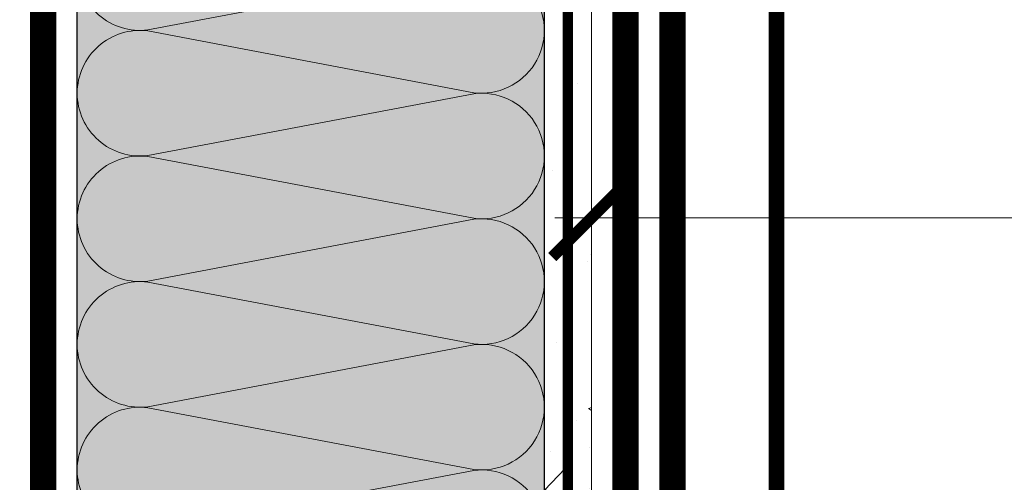
# Model space of a CAD drawing. Units: millimetres. Extents: x -43940 to 113116, y -22797 to 2974.
# Drawn here: x 84415 to 84603, y -4341 to -4253 of the extents above; entities that cross this region are included whole.
import ezdxf
from ezdxf import colors
from ezdxf.entities.mleader import LeaderData, LeaderLine
from ezdxf.math import Vec2, Vec3

# ---------------------------------------------------------------- set-up
doc = ezdxf.new("R2010")
doc.units = ezdxf.units.MM
doc.linetypes.add('Штриховая', pattern=[6, 2, -2, 2])
doc.linetypes.add('штриховая 50', pattern=[1, 0.5, -0.5])
doc.layers.get('0').update_dxf_attribs({"lineweight": 30})
doc.layers.get('DEFPOINTS').update_dxf_attribs({"color": 251, "lineweight": 0})
doc.layers.add('TN-АННОТАЦИИ @ 10', color=7, linetype='Continuous', lineweight=20, true_color=0x000000)
for name, color, linetype, lineweight in [('TN-БЛОКИ', 251, 'Continuous', 9), ('TN-ГИДРОИЗОЛЯЦИЯ БИТУМАЯ ВЕРХНЯЯ', 32, 'Continuous', 15), ('TN-ГИДРОИЗОЛЯЦИЯ БИТУМАЯ нижняя', 173, 'Continuous', 15), ('TN-ГРУНТОВКА', 6, 'Continuous', 15), ('TN-МЕТАЛЛ КОНСТРУКЦИИ', 162, 'Continuous', 35), ('TN-ПАРОИЗОЛЯЦИЯ', 94, 'Continuous', 15), ('TN-РАЗМЕРЫ', 184, 'Continuous', 15), ('TN-РАЗМЕРЫ @ 10', 184, 'Continuous', 15), ('TN-СТЯЖКА', 252, 'Continuous', 15)]:
    doc.layers.add(name, color=color, linetype=linetype, lineweight=lineweight)
doc.styles.add('TN-Текст', font='isocpeur.ttf')
doc.styles.add('TN-Текст-Аннотативный', font='isocpeur.ttf')
doc.dimstyles.new('ПТС-Размеры-Аннотативный$0', dxfattribs={"dimtxt": 2.5, "dimasz": 1.5, "dimexe": 0.7, "dimexo": 1, "dimgap": 0.8, "dimtad": 1, "dimdec": 0, "dimzin": 0, "dimdsep": 46, "dimtxsty": 'TN-Текст-Аннотативный', "dimblk": 'ARCHTICK', "dimcen": 2, "dimdle": 0.7, "dimadec": 0, "dimazin": 0, "dimtfac": 1, "dimtdec": 0, "dimtmove": 1, "dimatfit": 3, "dimfxl": 0.7, "dimtolj": 1, "dimtzin": 0, "dimlwd": -1, "dimlwe": -1, "dimarcsym": 0})

# ---------------------------------------------------------------- blocks, each defined once
blk = doc.blocks.new('*U56')
at = {"ltscale": 100}
for p, q in [((263.9999999988078, 93.3086120263033), (287.9999999988298, 93.3086120263033)), ((287.9999999986999, 93.3086120263033), (311.9999999987219, 93.3086120263033)), ((311.9999999985921, 93.30861202630328), (335.9999999986141, 93.30861202630328)), ((335.9999999984843, 93.30861202630328), (359.9999999985063, 93.30861202630328)), ((359.9999999983764, 93.30861202630328), (383.9999999983984, 93.30861202630328)), ((263.9999999988146, 3.999999999998293), (287.9999999988366, 3.999999999998293)), ((287.9999999987068, 3.999999999998292), (311.9999999987288, 3.999999999998292)), ((311.9999999985989, 3.99999999999829), (335.9999999986209, 3.99999999999829)), ((335.9999999984911, 3.999999999998288), (359.9999999985131, 3.999999999998288)), ((359.9999999983833, 3.999999999998286), (383.9999999984053, 3.999999999998286))]:
    blk.add_line(p, q, dxfattribs=at)
at = {"lineweight": 9, "ltscale": 100, "transparency": 33554559}
for points in [[(263.9999999988146, 3.999999999998293, 0.4517184411417457), (275.904368750951, 17.51195390599308), (264.0956312467278, 79.79665812026276, -1.135041612653805), (287.9043687509511, 79.79665812029914), (276.0956312467277, 17.51195390603673, 0.4517184411390402), (287.9999999987068, 3.999999999998292, 0.4517184411390404)], [(287.9999999987068, 3.999999999998292, 0.4517184411417457), (299.9043687508432, 17.51195390599307), (288.09563124662, 79.79665812026276, -1.135041612653805), (311.9043687508432, 79.79665812029914), (300.0956312466199, 17.51195390603673, 0.4517184411390402), (311.9999999985989, 3.99999999999829, 0.4517184411390404)], [(311.9999999985989, 3.99999999999829, 0.4517184411417457), (323.9043687507353, 17.51195390599307), (312.0956312465121, 79.79665812026275, -1.135041612653805), (335.9043687507354, 79.79665812029913), (324.0956312465121, 17.51195390603673, 0.4517184411390402), (335.9999999984911, 3.999999999998288, 0.4517184411390404)], [(335.9999999984911, 3.999999999998288, 0.4517184411417457), (347.9043687506275, 17.51195390599307), (336.0956312464043, 79.79665812026275, -1.135041612653805), (359.9043687506276, 79.79665812029913), (348.0956312464043, 17.51195390603672, 0.4517184411390402), (359.9999999983833, 3.999999999998286, 0.4517184411390404)], [(359.9999999983833, 3.999999999998286, 0.4517184411417457), (371.9043687505197, 17.51195390599307), (360.0956312462965, 79.79665812026275, -1.135041612653805), (383.9043687505197, 79.79665812029913), (372.0956312462964, 17.51195390603672, 0.4517184411390402), (383.9999999982754, 3.999999999998284, 0.4517184411390404)]]:
    blk.add_lwpolyline(points, format="xyb", dxfattribs=at)
blk = doc.blocks.new('_ARCHTICK')
at = {"color": 0, "linetype": 'ByBlock', "ltscale": 10, "const_width": 0.15}
blk.add_lwpolyline([(-0.5, -0.5), (0.5, 0.5)], dxfattribs=at)
blk = doc.blocks.new('*D530')
at = {"layer": 'DEFPOINTS', "color": 0, "lineweight": 53, "transparency": 16777216}
for p in [(83948.57486685799, -4097.56637995415), (84213.06493226736, -4097.566379954149), (84565.37513201924, -4469.726920437221)]:
    blk.add_point(p, dxfattribs=at)
at = {"layer": 'TN-РАЗМЕРЫ', "color": 0, "transparency": 16777216}
for p, q in [((83948.57486685799, -4476.726920437221), (83948.57486685799, -4090.566379954149)), ((84203.06493226736, -4097.566379954149), (83941.57486685799, -4097.56637995415)), ((84555.37513201924, -4469.726920437221), (83941.57486685799, -4469.726920437221))]:
    blk.add_line(p, q, dxfattribs=at)
at = {"layer": 'TN-РАЗМЕРЫ', "color": 0, "transparency": 16777216, "xscale": 15, "yscale": 15, "zscale": 15}
for p, rotation in [((83948.57486685799, -4097.56637995415), 90), ((83948.57486685799, -4469.726920437221), 270)]:
    blk.add_blockref('_ARCHTICK', p, dxfattribs=dict(at, rotation=rotation))
at = {"layer": 'TN-РАЗМЕРЫ', "color": 0, "transparency": 16777216, "insert": (83928.07486685798, -4283.646650195708), "char_height": 25, "attachment_point": 5, "rotation": 90, "style": 'TN-Текст-Аннотативный'}
blk.add_mtext('\\A1;300...600', dxfattribs=at)
blk = doc.blocks.new('*D146')
at = {"layer": 'DEFPOINTS', "color": 0, "lineweight": 53, "transparency": 16777216}
for p in [(84755.33399545729, -4350.18617087396), (84524.37513201917, -4576.270091607161), (84755.33399545729, -4613.226920439228)]:
    blk.add_point(p, dxfattribs=at)
at = {"layer": 'TN-РАЗМЕРЫ', "color": 0, "transparency": 16777216}
for p, q in [((84755.33399545729, -4603.226920439228), (84755.33399545729, -4343.18617087396)), ((84517.37513201917, -4350.18617087396), (84762.33399545729, -4350.18617087396))]:
    blk.add_line(p, q, dxfattribs=at)
at = {"layer": 'TN-РАЗМЕРЫ', "color": 0, "transparency": 16777216, "xscale": 15, "yscale": 15, "zscale": 15, "rotation": 180}
blk.add_blockref('_ARCHTICK', (84524.37513201917, -4350.18617087396), dxfattribs=at)
at = {"layer": 'TN-РАЗМЕРЫ', "color": 0, "transparency": 16777216, "xscale": 15, "yscale": 15, "zscale": 15}
blk.add_blockref('_ARCHTICK', (84755.33399545729, -4350.18617087396), dxfattribs=at)
at = {"layer": 'TN-РАЗМЕРЫ', "color": 0, "transparency": 16777216, "insert": (84639.85456373822, -4329.68617087396), "char_height": 25, "attachment_point": 5, "style": 'TN-Текст-Аннотативный'}
blk.add_mtext('\\A1;200', dxfattribs=at)
blk = doc.blocks.new('*D148')
at = {"layer": 'DEFPOINTS', "color": 0, "lineweight": 53, "transparency": 16777216}
for p in [(84805.88122867359, -4290.696163006859), (84805.88122867359, -4469.726920437219), (84524.37513201917, -4531.270091607161)]:
    blk.add_point(p, dxfattribs=at)
at = {"layer": 'TN-РАЗМЕРЫ', "color": 0, "transparency": 16777216}
for p, q in [((84805.88122867359, -4459.726920437219), (84805.88122867359, -4283.696163006859)), ((84517.37513201917, -4290.696163006859), (84812.88122867359, -4290.696163006859))]:
    blk.add_line(p, q, dxfattribs=at)
at = {"layer": 'TN-РАЗМЕРЫ', "color": 0, "transparency": 16777216, "xscale": 15, "yscale": 15, "zscale": 15, "rotation": 180}
blk.add_blockref('_ARCHTICK', (84524.37513201917, -4290.696163006859), dxfattribs=at)
at = {"layer": 'TN-РАЗМЕРЫ', "color": 0, "transparency": 16777216, "xscale": 15, "yscale": 15, "zscale": 15}
blk.add_blockref('_ARCHTICK', (84805.88122867359, -4290.696163006859), dxfattribs=at)
at = {"layer": 'TN-РАЗМЕРЫ', "color": 0, "transparency": 16777216, "insert": (84665.12818034638, -4270.196163006859), "char_height": 25, "attachment_point": 5, "style": 'TN-Текст-Аннотативный'}
blk.add_mtext('\\A1;250', dxfattribs=at)
blk = doc.blocks.new('_DotSmall')
at = {"color": 0, "linetype": 'ByBlock', "const_width": 0.5}
blk.add_lwpolyline([(-0.0625, 0, 1), (0.0625, 0, 1)], format="xyb", close=True, dxfattribs=at)

msp = doc.modelspace()

# ---------------------------------------------------------------- hatches: boundary and pattern name
at = {"lineweight": 9, "transparency": 33554559}
h = msp.add_hatch(color=45, dxfattribs=at)
h.dxf.hatch_style = 1
h.paths.add_polyline_path([(84426.06493226728, -4106.046610223731), (84515.37354429362, -4106.0466102238), (84515.37354429363, -4626.869942840892), (84426.0649322673, -4626.869942840838)])
at = {"layer": 'TN-БЛОКИ', "lineweight": 15}
h = msp.add_hatch(dxfattribs=at)
h.set_pattern_fill('AR-CONC', color=0, scale=0.2)
h.set_pattern_definition([(49.99999999999999, (0, 0), (36.4369337992008, -3.187817107780617), [3.81, -41.91]), (355, (0, 0), (-7.048684284993868, 38.21136904780703), [3.048, -33.528116834]), (100.4514447, (3.0364014, -0.2656507), (29.38824941807066, 35.02355038243902), [3.23800176, -35.61804891999999]), (46.18420000000001, (0, 10.16), (54.21580817842599, -8.40846558654543), [5.715, -62.865]), (96.63555760999996, (4.517980000000001, 9.4593), (47.48082681030061, 49.48522491954431), [4.857004628, -53.427121632]), (351.1841511700001, (0, 10.16), (47.48082681299541, 49.48522491710654), [4.571993414, -50.291946384]), (21, (5.08, 7.620000000000001), (30.3228782538265, -20.45303963741752), [3.81, -41.91]), (326.0000000000001, (5.08, 7.620000000000001), (12.36040566952942, 36.83759322446385), [3.048, -33.528]), (71.45144499999999, (7.60690652, 5.91558002), (42.68328385574323, 16.38455377718105), [3.23800176, -35.61798752]), (37.50000000000001, (0, 0), (0.6177206501183634, 16.91100777463062), [0, -33.1216, 0, -34.036, 0, -33.655]), (7.499999999999999, (0, 0), (13.36393250206115, 20.0361149636239), [0, -19.4056, 0, -32.3596, 0, -12.827]), (327.5, (-11.3284, 0), (27.11811903337428, -1.145748798534689), [0, -12.7, 0, -39.624, 0, -52.578]), (317.5, (-16.4084, 0), (29.62583627720361, 5.085298206666606), [0, -16.51, 0, -26.3144, 0, -37.338])])
h.paths.add_polyline_path([(84524.37513201914, -4640.226920439231), (84515.37354429363, -4640.226920439231), (84515.37354429366, -4093.566379954096), (84524.37513201917, -4093.566379954096)])

# ---------------------------------------------------------------- linework, layer by layer
at = {"layer": 'TN-ГИДРОИЗОЛЯЦИЯ БИТУМАЯ ВЕРХНЯЯ', "linetype": 'штриховая 50', "ltscale": 10, "const_width": 5}
msp.add_lwpolyline([(84755.33399545729, -4615.726920439228), (84706.12547750252, -4615.726920439228), (84696.32411558054, -4606.706537859333), (84653.09103026165, -4606.726493711149), (84643.5507323371, -4597.726920439231), (84548.87513201917, -4597.726920439233), (84548.87513201917, -4528.079585050729), (84539.87513201918, -4518.97529260043), (84539.87513201917, -4386.404470636202), (84539.87513201917, -4375.33007674775), (84539.87513201917, -4086.894355695342)], dxfattribs=at)
at = {"layer": 'TN-ГИДРОИЗОЛЯЦИЯ БИТУМАЯ нижняя', "linetype": 'штриховая 50', "ltscale": 10, "const_width": 5, "flags": 128}
msp.add_lwpolyline([(84690.19303526668, -4624.726920439228), (84645.94029217589, -4624.726920439228), (84636.40016377068, -4615.726920439233), (84539.87513201918, -4615.726920439233), (84539.87513201918, -4531.777172970925), (84530.87513201917, -4522.672880520635), (84530.87513201921, -4091.969212028594)], dxfattribs=at)
at = {"layer": 'TN-ГРУНТОВКА', "linetype": 'Штриховая', "ltscale": 0.5}
msp.add_lwpolyline([(85315.04116641238, -4648.226354826638, 2, 2, 0), (84519.87445618869, -4648.226919610083, 2, 2, 0), (84519.87433815641, -4093.566379954096, 2, 2, 0), (84512.39367185494, -4086.14917951003, 2, 2, 0), (84213.06493226727, -4062.61647958985, 0, 0, 0)], format="xyseb", dxfattribs=at)
at = {"layer": 'TN-МЕТАЛЛ КОНСТРУКЦИИ', "const_width": 3}
msp.add_lwpolyline([(84586.56621207653, -4174.517901271909), (84559.75551623841, -4147.32653698183), (84559.75551623841, -4252.809390581553), (84559.75551623842, -4372.547064231182), (84559.75551623842, -4383.904470636173), (84559.75551623842, -4515.688547782479), (84559.75551623842, -4527.650794125902), (84559.87513201917, -4554.180076103496, -1.027941126604059), (84556.87513201917, -4554.180076103496), (84556.87513201917, -4547.413216149884)], format="xyb", dxfattribs=at)
at = {"layer": 'TN-ПАРОИЗОЛЯЦИЯ', "linetype": 'штриховая 50', "ltscale": 10, "const_width": 5}
msp.add_lwpolyline([(84539.1418939177, -4830.726938340689), (84419.56493226733, -4830.726938340689), (84419.56493226741, -4097.566379954147)], dxfattribs=at)
at = {"layer": 'TN-СТЯЖКА'}
msp.add_lwpolyline([(84524.37513201914, -4640.226920439231), (84515.37354429363, -4640.226920439231), (84515.37354429366, -4093.566379954096), (84524.37513201917, -4093.566379954096)], close=True, dxfattribs=at)

# ---------------------------------------------------------------- block references
at = {"color": 0, "lineweight": -2, "ltscale": 100, "xscale": -1, "rotation": 270}
msp.add_blockref('*U56', (84422.06493226733, -4626.869942840864), dxfattribs=at)

# ---------------------------------------------------------------- dimensions: what is measured, and where the dimension line sits
at = {"layer": 'TN-РАЗМЕРЫ @ 10'}
dim = msp.add_linear_dim(base=(83948.57486685799, -4097.56637995415), p1=(84565.37513201921, -4469.726920437219), p2=(84213.06493226733, -4097.566379954147), angle=90, text='300...600', dimstyle='ПТС-Размеры-Аннотативный$0', override={"dimscale": 10, "dimtix": 0, "dimtofl": 1, "dimtmove": 1, "dimatfit": 1}, dxfattribs=at)
dim.commit()
dim.dimension.update_dxf_attribs({"geometry": '*D530', "text_midpoint": (83928.07486685798, -4283.646650195708)})
for base, p1, p2, text, picture, middle in [((84805.88122867359, -4290.696163006859), (84524.37513201917, -4531.270091607161), (84805.88122867359, -4469.726920437219), '250', '*D148', (84665.12818034638, -4270.196163006859)), ((84755.33399545729, -4350.18617087396), (84524.37513201917, -4576.270091607161), (84755.33399545729, -4613.226920439228), '200', '*D146', (84639.85456373822, -4329.68617087396))]:
    dim = msp.add_linear_dim(base=base, p1=p1, p2=p2, text=text, dimstyle='ПТС-Размеры-Аннотативный$0', override={"dimscale": 10, "dimse1": 1, "dimtix": 0, "dimtofl": 1, "dimtmove": 1, "dimatfit": 1}, dxfattribs=at)
    dim.commit()
    dim.dimension.update_dxf_attribs({"geometry": picture, "text_midpoint": middle})

# ---------------------------------------------------------------- leaders
at = {"layer": 'TN-АННОТАЦИИ @ 10'}
ml = msp.add_multileader_mtext('Standard', dxfattribs=at)
ml.set_content('\\A1; Гравий фр. 5-10мм', color=256, style='TN-Текст')
ml.set_leader_properties(color=256, linetype='ByLayer', lineweight=-1)
ml.set_arrow_properties(name='DOTSMALL')
ml.build(insert=Vec2(0, 0))
ml.multileader.update_dxf_attribs({"text_left_attachment_type": 6, "text_right_attachment_type": 6, "dogleg_length": 100, "arrow_head_size": 50, "scale": 10})
ctx = ml.context
ctx.base_point, ctx.scale, ctx.char_height, ctx.arrow_head_size, ctx.landing_gap_size, ctx.plane_origin = Vec3(82615.41641805583, -3678.380948979867), 10, 25, 50, 0, Vec3(80504.70939780973, -4934.024361151282)
ctx.left_attachment, ctx.right_attachment, ctx.text_align_type = 6, 6, 1
notes = []
notes.append((ctx, [(1, (1, 1, 0), (82607.23709896137, -3678.380948979867), (1, 0), 8.179319094457314, [(1, [(82607.25861751696, -4283.471735884193)], 0, [])])]))
ctx.mtext.insert, ctx.mtext.width, ctx.mtext.alignment, ctx.mtext.line_spacing_style, ctx.mtext.flow_direction = Vec3(82766.66641805583, -3645.880948979867), 848.3959527575935, 2, 2, 5
ml = msp.add_multileader_mtext('Standard', dxfattribs=at)
ml.set_content(' Профилированная мембрана PLANTER Geo', color=256, style='TN-Текст')
ml.set_leader_properties(color=256, linetype='ByLayer', lineweight=-1)
ml.set_arrow_properties(name='DOTSMALL')
ml.build(insert=Vec2(0, 0))
ml.multileader.update_dxf_attribs({"text_left_attachment_type": 6, "text_right_attachment_type": 6, "dogleg_length": 100, "arrow_head_size": 50, "scale": 10})
ctx = ml.context
ctx.base_point, ctx.scale, ctx.char_height, ctx.arrow_head_size, ctx.landing_gap_size, ctx.plane_origin = Vec3(82615.41917748861, -3718.380949011594), 10, 25, 50, 0, Vec3(80504.72997680698, -5008.174798690203)
ctx.left_attachment, ctx.right_attachment, ctx.text_align_type = 6, 6, 1
notes.append((ctx, [(1, (1, 1, 0), (82607.23985839415, -3718.380949011594), (1, 0), 8.179319094457314, [(1, [(82607.28205197875, -4333.24516928794)], 0, [])])]))
ctx.mtext.insert, ctx.mtext.width, ctx.mtext.alignment, ctx.mtext.line_spacing_style, ctx.mtext.flow_direction = Vec3(82952.91917748861, -3685.880949011594), 750.5476289957005, 2, 2, 5
ml = msp.add_multileader_mtext('Standard', dxfattribs=at)
ml.set_content(' Экструзионный пенополистирол \\P ТЕХНОНИКОЛЬ CARBON ECO', color=256, style='TN-Текст')
ml.set_leader_properties(color=256, linetype='ByLayer', lineweight=-1)
ml.set_arrow_properties(name='DOTSMALL')
ml.build(insert=Vec2(0, 0))
ml.multileader.update_dxf_attribs({"text_left_attachment_type": 6, "text_right_attachment_type": 6, "dogleg_length": 100, "arrow_head_size": 50, "scale": 10})
ctx = ml.context
ctx.base_point, ctx.scale, ctx.char_height, ctx.arrow_head_size, ctx.landing_gap_size, ctx.plane_origin = Vec3(82615.41890151383, -3918.380948979867), 10, 25, 50, 0, Vec3(80504.71188126772, -5174.024361151282)
ctx.left_attachment, ctx.right_attachment = 6, 6
notes.append((ctx, [(1, (1, 1, 0), (82607.23958241937, -3918.380948979867), (1, 0), 8.179319094457314, [(1, [(82607.37813412205, -4520.676898586446)], 0, [])])]))
ctx.mtext.insert, ctx.mtext.width, ctx.mtext.line_spacing_style, ctx.mtext.flow_direction = Vec3(82615.41890151383, -3888.380948979867), 1070.478296553716, 2, 5
ml = msp.add_multileader_mtext('Standard', dxfattribs=at)
ml.set_content('\\A1; Гравий фр. 5-10мм', color=256, style='TN-Текст')
ml.set_leader_properties(color=256, linetype='ByLayer', lineweight=-1)
ml.set_arrow_properties(name='DOTSMALL')
ml.build(insert=Vec2(0, 0))
ml.multileader.update_dxf_attribs({"text_left_attachment_type": 6, "text_right_attachment_type": 6, "dogleg_length": 100, "arrow_head_size": 50, "scale": 10})
ctx = ml.context
ctx.base_point, ctx.scale, ctx.char_height, ctx.arrow_head_size, ctx.landing_gap_size, ctx.plane_origin = Vec3(85118.79540163054, -3945.231809615504), 10, 25, 50, 0, Vec3(83008.08838138444, -5200.87522178692)
ctx.left_attachment, ctx.right_attachment, ctx.text_align_type = 6, 6, 1
notes.append((ctx, [(1, (1, 1, 0), (85110.61608253609, -3945.231809615504), (1, 0), 8.179319094457314, [(1, [(85110.63760109167, -4550.32259651983)], 0, [])])]))
ctx.mtext.insert, ctx.mtext.width, ctx.mtext.alignment, ctx.mtext.line_spacing_style, ctx.mtext.flow_direction = Vec3(85270.04540163054, -3912.731809615504), 848.3959527575935, 2, 2, 5
ml = msp.add_multileader_mtext('Standard', dxfattribs=at)
ml.set_content(' Профилированная мембрана PLANTER Geo', color=256, style='TN-Текст')
ml.set_leader_properties(color=256, linetype='ByLayer', lineweight=-1)
ml.set_arrow_properties(name='DOTSMALL')
ml.build(insert=Vec2(0, 0))
ml.multileader.update_dxf_attribs({"text_left_attachment_type": 6, "text_right_attachment_type": 6, "dogleg_length": 100, "arrow_head_size": 50, "scale": 10})
ctx = ml.context
ctx.base_point, ctx.scale, ctx.char_height, ctx.arrow_head_size, ctx.landing_gap_size, ctx.plane_origin = Vec3(85118.79816106333, -3985.231809647231), 10, 25, 50, 0, Vec3(83008.1089603817, -5275.02565932584)
ctx.left_attachment, ctx.right_attachment, ctx.text_align_type = 6, 6, 1
notes.append((ctx, [(1, (1, 1, 0), (85110.61884196887, -3985.231809647231), (1, 0), 8.179319094457314, [(1, [(85110.66103555346, -4600.096029923578)], 0, [])])]))
ctx.mtext.insert, ctx.mtext.width, ctx.mtext.alignment, ctx.mtext.line_spacing_style, ctx.mtext.flow_direction = Vec3(85456.29816106333, -3952.731809647231), 750.5476289957005, 2, 2, 5
ml = msp.add_multileader_mtext('Standard', dxfattribs=at)
ml.set_content(' Экструзионный пенополистирол \\P ТЕХНОНИКОЛЬ CARBON ECO', color=256, style='TN-Текст')
ml.set_leader_properties(color=256, linetype='ByLayer', lineweight=-1)
ml.set_arrow_properties(name='DOTSMALL')
ml.build(insert=Vec2(0, 0))
ml.multileader.update_dxf_attribs({"text_left_attachment_type": 6, "text_right_attachment_type": 6, "dogleg_length": 100, "arrow_head_size": 50, "scale": 10})
ctx = ml.context
ctx.base_point, ctx.scale, ctx.char_height, ctx.arrow_head_size, ctx.landing_gap_size, ctx.plane_origin = Vec3(85118.79788508854, -4185.231809615504), 10, 25, 50, 0, Vec3(83008.09086484244, -5440.87522178692)
ctx.left_attachment, ctx.right_attachment = 6, 6
notes.append((ctx, [(1, (1, 1, 0), (85110.61856599408, -4185.231809615504), (1, 0), 8.179319094457314, [(1, [(85110.75711769676, -4787.527759222084)], 0, [])])]))
ctx.mtext.insert, ctx.mtext.width, ctx.mtext.line_spacing_style, ctx.mtext.flow_direction = Vec3(85118.79788508854, -4155.231809615504), 1070.478296553716, 2, 5
for ctx, leaders in notes:
    for number, flags, end, landing, length, lines in leaders:
        leader = LeaderData()
        leader.index, (leader.has_last_leader_line, leader.has_dogleg_vector, leader.attachment_direction) = number, flags
        leader.last_leader_point, leader.dogleg_vector, leader.dogleg_length = Vec3(end), Vec3(landing), length
        for number, points, colour, breaks in lines:
            line = LeaderLine()
            line.index, line.vertices, line.color, line.breaks = number, Vec3.list(points), colors.encode_raw_color(colour), breaks
            leader.lines.append(line)
        ctx.leaders.append(leader)

doc.saveas('drawing.dxf')
